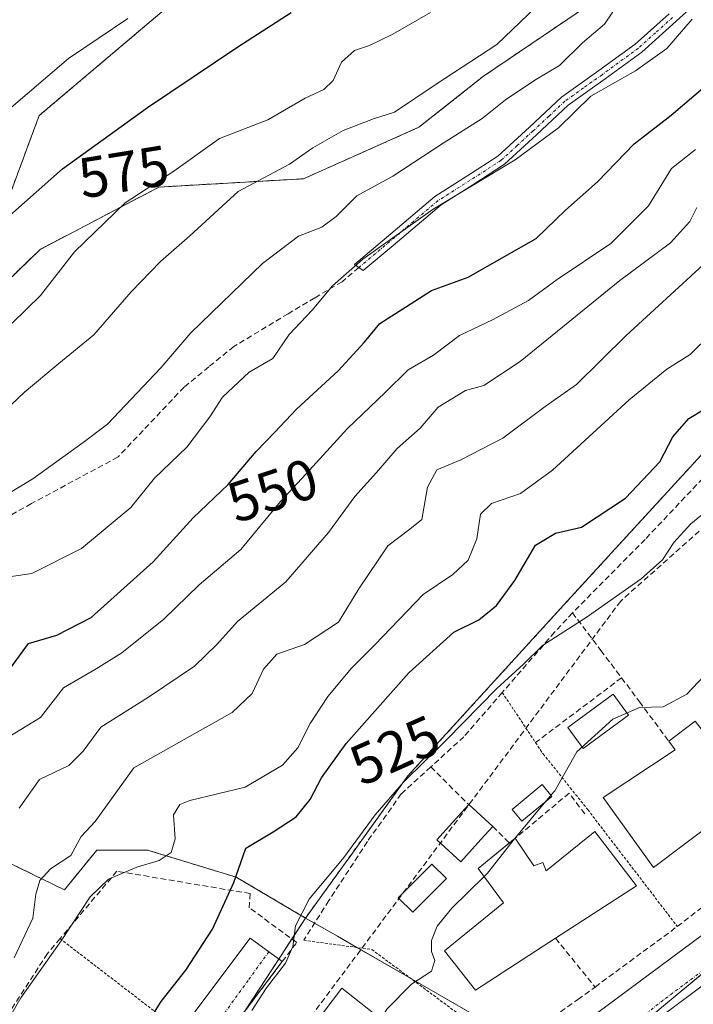
# Model space of a CAD drawing. Units: metres. Extents: x 617326 to 620768, y 4750254 to 4752627.
# Drawn here: x 620442 to 620560, y 4752228 to 4752401 of the extents above; entities that cross this region are included whole.
import ezdxf
from ezdxf.enums import TextEntityAlignment as Align

# ---------------------------------------------------------------- set-up
doc = ezdxf.new("R2010")
doc.units = ezdxf.units.M
doc.header["$MEASUREMENT"] = 0
for name, pattern in [('TRAZO_Y_PUNTO', [1, 0.5, -0.25, 0, -0.25]), ('TRAZOS', [0.75, 0.5, -0.25]), ('TRAZOSX2', [1.5, 1, -0.5])]:
    doc.linetypes.add(name, pattern=pattern)
for name, color, linetype, lineweight in [('Alambrada', 19, 'TRAZOS', 0), ('Arbolado forestal', 92, 'TRAZOS', 0), ('Arbolado forestal CxS', 92, 'Continuous', 0), ('Camino', 19, 'Continuous', 0), ('Camino Cxs', 19, 'Continuous', 0), ('Camino eje', 39, 'TRAZO_Y_PUNTO', 13), ('Carretera de calzada única', 19, 'Continuous', 13), ('Carretera de calzada única Cxs', 19, 'Continuous', 13), ('Carretera de calzada única eje', 19, 'TRAZO_Y_PUNTO', 0), ('Conducción de agua lineal', 5, 'TRAZOSX2', 0), ('Curva de nivel maestra', 36, 'Continuous', 30), ('Curva de nivel normal', 36, 'Continuous', 0), ('Edificación', 1, 'Continuous', 13), ('Edificación Cxs', 1, 'Continuous', 13), ('Edificación ligera', 1, 'Continuous', 0), ('Edificación ligera Cxs', 1, 'Continuous', 0), ('Elemento construido', 1, 'Continuous', 0), ('Muro lineal', 1, 'TRAZOSX2', 13), ('Núcleo urbano', 19, 'Continuous', 0), ('Núcleo urbano CxS', 19, 'Continuous', 0), ('Obra de contención lineal', 1, 'TRAZOSX2', 13), ('Piscina', 142, 'Continuous', 0), ('Piscina CxS', 142, 'Continuous', 0), ('Rótulo de curva de nivel directora', 19, 'Continuous', 0), ('Senda', 19, 'TRAZOSX2', 0), ('Seto lineal', 92, 'TRAZOSX2', 0), ('Vía urbana Cxs', 5, 'Continuous', 0), ('Vía urbana eje', 5, 'TRAZO_Y_PUNTO', 0)]:
    doc.layers.add(name, color=color, linetype=linetype, lineweight=lineweight)
doc.styles.add('Arial', font='txt', dxfattribs={"height": 0.2})

# ---------------------------------------------------------------- blocks, each defined once
blk = doc.blocks.new('*U150')
at = {"layer": 'Arbolado forestal CxS', "color": 92, "linetype": 'Continuous', "lineweight": 0}
blk.add_polyline3d([(620542.14, 4752403.95, 561.38), (620523.17, 4752391.1, 563.2), (620511.8, 4752382.12, 562.84), (620491.53, 4752373.08, 563.67), (620466.13, 4752371.62, 569.41), (620445.25, 4752360.67, 571.99), (620431.37, 4752347.22, 572.38), (620445.09, 4752384.17, 578.27), (620467.82, 4752403.4, 579.16)], dxfattribs=at)
blk = doc.blocks.new('*U195')
at = {"layer": 'Curva de nivel normal', "color": 36, "linetype": 'Continuous', "lineweight": 0}
blk.add_polyline3d([(620513.86, 4752402.29, 570), (620507.26, 4752398.5, 570), (620503.11, 4752396.47, 570), (620500.5, 4752395.62, 570), (620498.21, 4752393.54, 570), (620496.76, 4752390.34, 570), (620495.13, 4752388.77, 570), (620491.84, 4752387.24, 570), (620485.24, 4752383.45, 570), (620476.76, 4752380.14, 570), (620468.74, 4752374.39, 570), (620460.17, 4752368.88, 570), (620451.3, 4752360.22, 570), (620445.34, 4752352.59, 570), (620440.32, 4752347.71, 570)], dxfattribs=at)
blk = doc.blocks.new('*U199')
at = {"layer": 'Curva de nivel normal', "color": 36, "linetype": 'Continuous', "lineweight": 0}
blk.add_polyline3d([(620561.74, 4752357.96, 535), (620548.22, 4752345.57, 535), (620539.52, 4752336.96, 535), (620534.01, 4752333.06, 535), (620526.55, 4752327.52, 535), (620519.2, 4752323.68, 535), (620514.98, 4752321.96, 535), (620513.34, 4752318.92, 535), (620512.33, 4752313.2, 535), (620510.22, 4752311.5, 535), (620506.38, 4752308.6, 535), (620501.24, 4752301.02, 535), (620497.67, 4752295.21, 535), (620491.7, 4752291.28, 535), (620486.84, 4752289.59, 535), (620484.49, 4752286.93, 535), (620482.49, 4752282.67, 535), (620479.02, 4752279.33, 535), (620461.74, 4752269.61, 535), (620454.95, 4752260.2, 535), (620452.47, 4752257.54, 535), (620450.64, 4752254.2, 535), (620447.09, 4752251.87, 535), (620445.23, 4752249.83, 535), (620444.5, 4752247.39, 535), (620443.98, 4752243.17, 535), (620440.68, 4752236.2, 535)], dxfattribs=at)
blk = doc.blocks.new('*U223')
at = {"layer": 'Vía urbana Cxs', "color": 5, "linetype": 'Continuous', "lineweight": 0}
for points in [[(620315.46, 4752273.02, 544.19), (620340.14, 4752255.02, 542.14), (620351.15, 4752246.98, 540.87), (620358.77, 4752243.28, 539.09), (620364.91, 4752243.81, 539.04), (620376.69, 4752245.51, 540.4), (620376.94, 4752242.66, 539.52), (620377.19, 4752239.81, 539.32), (620369.25, 4752240.1, 538.9), (620365.54, 4752240.21, 538.58), (620364.06, 4752238.3, 538.26), (620368.21, 4752226.8, 536.17), (620368.7, 4752223.26, 535.69), (620369.39, 4752217.13, 534.93), (620396.88, 4752204.96, 530.53), (620401.95, 4752197.45, 527.68), (620404.57, 4752190.58, 525.98), (620411.27, 4752174.33, 522.7), (620418.86, 4752178.28, 522.83), (620420.43, 4752176, 522.3), (620431.54, 4752183.65, 522.49), (620430.03, 4752185.85, 524.04), (620434.67, 4752189.81, 524.09), (620434.93, 4752190.03, 524.04), (620439.3, 4752193.76, 523.89), (620441.8, 4752190.97, 522.65), (620451.81, 4752199.94, 522.48), (620449.47, 4752202.56, 523.45), (620453.57, 4752207.16, 523.6), (620456.67, 4752210.64, 523.24), (620458.82, 4752208.97, 522.6), (620467.19, 4752219.71, 522.48), (620482.17, 4752239.68, 522.39), (620487.8, 4752235.57, 520.6), (620459.2, 4752197.64, 521), (620444.47, 4752178.1, 521.33), (620441.99, 4752175.42, 522.02), (620439.38, 4752178.74, 522.32), (620418.7, 4752163.86, 521.19), (620417.61, 4752164.95, 521.25), (620414.95, 4752163.37, 521.06), (620419.39, 4752155.59, 519.62), (620420.21, 4752154.05, 519.29), (620420.78, 4752150.97, 518.56), (620426.34, 4752141.26, 516.38), (620428.62, 4752129.39, 514), (620428.84, 4752127.11, 513.74), (620436.39, 4752122.36, 513.27), (620441.51, 4752120.63, 513.02), (620442.8, 4752121.08, 513.06), (620445.58, 4752119.73, 512.71), (620443.75, 4752117.22, 512.5), (620441.54, 4752114.17, 512.48), (620418.43, 4752124.04, 514.11), (620417.45, 4752124.65, 514.18), (620416.37, 4752125.05, 514.24), (620415.24, 4752125.23, 514.31), (620415.23, 4752125.23, 514.31), (620398.34, 4752128.55, 516.12), (620394.41, 4752131.01, 516.53), (620383.14, 4752138.05, 517.37), (620382.65, 4752138.45, 517.4), (620375.65, 4752144.13, 519.09), (620365.03, 4752148.36, 521.14), (620361.45, 4752148.74, 521.8), (620361.19, 4752151.42, 521.5), (620346.76, 4752151.91, 522.86), (620341.99, 4752152.07, 523.09), (620341.73, 4752141.51, 522.56), (620334.31, 4752141.77, 524.4), (620329.88, 4752136.95, 525.03), (620327.48, 4752139.18, 524.78), (620325.08, 4752141.4, 525.62), (620331.99, 4752147.24, 525.44), (620334.12, 4752146.6, 524.77), (620339.83, 4752161.46, 524.75), (620317.23, 4752177.8, 528.59), (620313.51, 4752180.22, 528.92), (620311.73, 4752180.22, 529.16), (620310.19, 4752179.91, 529.34), (620309.48, 4752179.27, 529.45), (620304.1, 4752164.86, 529.98), (620302.12, 4752159.88, 530.28), (620302, 4752158.28, 530.32), (620303.46, 4752155.85, 530.18), (620300.96, 4752150.15, 530.34), (620298.47, 4752143.85, 530.06), (620296.3, 4752138.36, 530.23), (620295.36, 4752136.34, 530.07), (620293.89, 4752136.63, 530.31), (620292.42, 4752136.92, 530.55), (620292.3, 4752137.82, 530.66), (620293.23, 4752148.04, 531.2), (620299.62, 4752166.53, 530.99), (620304.48, 4752183.88, 529.92), (620297.07, 4752185.8, 531.08), (620287.66, 4752184.74, 531.91), (620287.56, 4752185.89, 531.86), (620287.46, 4752187.04, 531.8), (620296.64, 4752188.46, 530.72), (620299.95, 4752195.09, 531.14), (620300.97, 4752194.75, 531.03), (620310.06, 4752191.63, 529.68), (620315.63, 4752208.85, 529.71), (620317.06, 4752215.36, 530.19), (620321.65, 4752221.07, 531.11), (620328.61, 4752219.04, 530.78), (620336.97, 4752219.25, 531.43), (620343, 4752221.58, 532.38), (620354.43, 4752221.48, 533.63), (620358.98, 4752221.69, 534.4), (620360.57, 4752223.8, 534.94), (620360.57, 4752228.67, 536.46), (620358.77, 4752233.65, 537.63), (620349.98, 4752239.36, 539.59), (620347.65, 4752237.85, 539), (620344.84, 4752239.38, 539.2), (620341.87, 4752241.02, 539.82), (620343.16, 4752242.82, 540.69), (620331.99, 4752250.82, 541.03), (620326.86, 4752254.61, 541.01), (620319.37, 4752259.83, 542.41), (620315.34, 4752262.64, 542.19), (620312.88, 4752264.51, 541.74), (620313.9, 4752266.98, 543.02), (620309.03, 4752271.16, 544.67), (620309.7, 4752272.12, 544.61), (620310.38, 4752273.08, 544.57), (620313.4, 4752274.32, 544.77), (620314.39, 4752273.7, 544.43), (620315.46, 4752273.02, 544.19)], [(620346.09, 4752216.03, 532.22), (620342.79, 4752205.57, 529.63), (620341.49, 4752203.21, 528.5), (620331.96, 4752212.61, 529.94), (620325.75, 4752214.41, 529.85), (620322.84, 4752211.8, 529.45), (620321.65, 4752212.16, 529.5), (620313.76, 4752192.7, 529.34), (620320.88, 4752189.23, 528.31), (620320.74, 4752185.11, 527.88), (620338.08, 4752174.47, 525.2), (620343.15, 4752183.44, 525.79), (620340.87, 4752184.7, 526.82), (620341.6, 4752186.49, 527.39), (620343.78, 4752189.21, 526.99), (620345.89, 4752191.88, 525.51), (620349.06, 4752193.25, 525.14), (620349.35, 4752189.41, 524.79), (620349.09, 4752178.22, 523.49), (620345.87, 4752176.13, 523.64), (620343.09, 4752171.89, 524.01), (620342.69, 4752167.53, 523.58), (620353.17, 4752161.69, 522.55), (620358.86, 4752159.43, 522.02), (620367.21, 4752158.81, 520.44), (620378.03, 4752160.32, 520.85), (620383.14, 4752160.8, 520.9), (620384.87, 4752147.84, 518.74), (620400.17, 4752136.39, 516.79), (620414.64, 4752133.44, 515.25), (620417.35, 4752132.46, 515.23), (620421.09, 4752134.82, 515.5), (620416.51, 4752147.02, 518.22), (620411.22, 4752158, 520.34), (620406.82, 4752164.1, 521.33), (620402.4, 4752172.6, 522.41), (620399.92, 4752182.59, 524.25), (620397.5, 4752186.3, 525.09), (620396.24, 4752196.23, 527.88), (620380.86, 4752206.87, 531.59), (620346.68, 4752217.41, 532.26), (620346.09, 4752216.03, 532.22)]]:
    blk.add_polyline3d(points, close=True, dxfattribs=at)

msp = doc.modelspace()

# ---------------------------------------------------------------- linework, layer by layer
at = {"layer": 'Alambrada', "color": 19, "linetype": 'TRAZOS', "lineweight": 0}
for points in [[(620526.46, 4752282.84, 523.09), (620532.31, 4752274.05, 518.4), (620533.62, 4752272.07, 518.02), (620538.4, 4752266.1, 516.63), (620541.48, 4752262.26, 516.16), (620557.22, 4752241.73, 514.86)], [(620448.75, 4752239.6, 533.67), (620466.73, 4752225.79, 526.11), (620464.07, 4752222.14, 532.02)], [(620491.57, 4752239.3, 522.08), (620503.53, 4752237.69, 519.17), (620527.34, 4752220.02, 515.14)]]:
    msp.add_polyline3d(points, dxfattribs=at)
at = {"layer": 'Arbolado forestal', "color": 92, "linetype": 'TRAZOS', "lineweight": 0}
for points in [[(620542.14, 4752403.95, 561.38), (620523.17, 4752391.1, 563.2), (620511.8, 4752382.12, 562.84), (620491.53, 4752373.08, 563.67), (620466.13, 4752371.62, 569.41), (620445.25, 4752360.67, 571.99), (620431.37, 4752347.22, 572.38), (620445.09, 4752384.17, 578.27), (620467.82, 4752403.4, 579.16)], [(620607.91, 4752358.51, 521.28), (620602.49, 4752365.98, 523.46), (620565.33, 4752328.82, 522.72), (620538.52, 4752299.57, 520.58), (620509.89, 4752268.2, 519.95), (620499.25, 4752253.41, 519.74), (620499.13, 4752253.25, 519.73), (620491.91, 4752243.22, 519.11)], [(620491.91, 4752243.22, 519.11), (620479.72, 4752250.39, 524.51), (620476.46, 4752251.39, 526.58), (620464.14, 4752255.16, 530.91), (620455.23, 4752255.16, 532.98), (620449.51, 4752248.17, 532.72), (620444.22, 4752250.76, 535.36), (620433.93, 4752255.8, 539.62), (620433.48, 4752256.08, 539.8), (620430.24, 4752258.07, 540.91), (620429.79, 4752258.34, 541.09), (620429.12, 4752258.13, 541.24), (620411.69, 4752252.75, 540.74), (620408.17, 4752251.67, 540.97), (620390.05, 4752248.8, 540.7), (620369.2, 4752246.26, 539.95), (620363.97, 4752245.62, 539.41), (620359.81, 4752244.71, 539.27), (620357.25, 4752245.75, 539.64), (620354.26, 4752246.97, 540.32), (620347.27, 4752250.05, 541.94)]]:
    msp.add_polyline3d(points, dxfattribs=at)
at = {"layer": 'Arbolado forestal CxS', "color": 92, "linetype": 'Continuous', "lineweight": 0}
for points in [[(620467.82, 4752403.4, 579.16), (620445.09, 4752384.17, 578.27), (620431.37, 4752347.22, 572.38), (620445.25, 4752360.67, 571.99), (620466.13, 4752371.62, 569.41), (620491.53, 4752373.08, 563.67), (620511.8, 4752382.12, 562.84), (620523.17, 4752391.1, 563.2), (620542.14, 4752403.95, 561.38)], [(620565.33, 4752328.82, 522.71), (620538.52, 4752299.57, 520.58), (620509.89, 4752268.2, 519.95), (620499.25, 4752253.41, 519.74), (620499.13, 4752253.25, 519.73), (620491.91, 4752243.22, 519.11), (620479.72, 4752250.39, 524.51), (620476.46, 4752251.39, 526.58), (620464.14, 4752255.16, 530.91), (620455.23, 4752255.16, 532.98), (620449.51, 4752248.17, 532.72), (620444.22, 4752250.76, 535.36), (620433.93, 4752255.8, 539.62), (620433.48, 4752256.08, 539.8), (620430.24, 4752258.07, 540.91), (620429.79, 4752258.34, 541.09), (620411.69, 4752252.75, 540.74), (620408.17, 4752251.66, 540.97), (620390.05, 4752248.8, 540.7), (620369.2, 4752246.26, 539.95), (620363.97, 4752245.62, 539.41), (620359.81, 4752244.71, 539.27), (620354.26, 4752246.97, 540.32), (620347.27, 4752250.05, 541.94)]]:
    msp.add_polyline3d(points, dxfattribs=at)
at = {"layer": 'Camino', "color": 19, "linetype": 'Continuous', "lineweight": 0}
for points in [[(620563, 4752406.21, 555.7), (620557, 4752400.75, 555.6), (620550.96, 4752395.33, 555.98), (620544.52, 4752390.63, 555.68), (620538.03, 4752385.99, 555.33), (620532.45, 4752380.79, 555.52), (620526.83, 4752375.62, 555.29), (620521.29, 4752372.03, 554.93), (620515.7, 4752368.51, 554.86), (620507.27, 4752361.35, 554.35)], [(620507.27, 4752361.35, 554.35), (620502.02, 4752356.94, 554.19), (620500.47, 4752358.01, 555.04), (620506.11, 4752362.74, 555.04), (620514.59, 4752369.95, 555.71), (620520.26, 4752373.53, 555.73), (620525.71, 4752377.04, 556.03), (620531.23, 4752382.13, 556.4), (620536.89, 4752387.39, 556.16), (620543.45, 4752392.09, 556.52), (620549.81, 4752396.73, 556.87), (620555.78, 4752402.08, 556.37)]]:
    msp.add_polyline3d(points, dxfattribs=at)
at = {"layer": 'Camino Cxs', "color": 19, "linetype": 'Continuous', "lineweight": 0}
msp.add_polyline3d([(620563, 4752406.21, 555.7), (620557, 4752400.75, 555.6), (620550.96, 4752395.33, 555.98), (620544.52, 4752390.63, 555.68), (620538.03, 4752385.99, 555.33), (620532.45, 4752380.79, 555.52), (620526.83, 4752375.62, 555.29), (620521.29, 4752372.03, 554.93), (620515.7, 4752368.51, 554.86), (620507.27, 4752361.35, 554.35), (620507.27, 4752361.35, 554.35), (620502.02, 4752356.94, 554.19), (620500.47, 4752358.01, 555.04), (620506.11, 4752362.74, 555.04), (620514.59, 4752369.95, 555.71), (620520.26, 4752373.53, 555.73), (620525.71, 4752377.04, 556.03), (620531.23, 4752382.13, 556.4), (620536.89, 4752387.39, 556.16), (620543.45, 4752392.09, 556.52), (620549.81, 4752396.73, 556.87), (620555.78, 4752402.08, 556.37)], dxfattribs=at)
at = {"layer": 'Camino eje', "color": 39, "linetype": 'TRAZO_Y_PUNTO', "lineweight": 13}
msp.add_polyline3d([(620556.39, 4752401.42, 555.96), (620553.41, 4752398.74, 556.33), (620550.39, 4752396.03, 556.41), (620543.99, 4752391.36, 556.09), (620540.74, 4752389.04, 555.68), (620537.46, 4752386.69, 555.75), (620534.63, 4752384.06, 555.9), (620531.84, 4752381.46, 555.95), (620529.08, 4752378.92, 555.69), (620526.27, 4752376.33, 555.64), (620523.5, 4752374.54, 555.61), (620520.78, 4752372.78, 555.32), (620517.98, 4752371.02, 555.33), (620515.15, 4752369.23, 555.28), (620510.91, 4752365.63, 554.95), (620506.69, 4752362.05, 554.68), (620501.24, 4752357.48, 554.55)], dxfattribs=at)
at = {"layer": 'Carretera de calzada única', "color": 19, "linetype": 'Continuous', "lineweight": 13}
for points in [[(620445.58, 4752119.73, 512.71), (620465.73, 4752140.97, 512.48), (620489.26, 4752165.61, 512.4), (620520.96, 4752199.8, 512.12), (620532.73, 4752212.69, 511.94), (620536.27, 4752216.19, 511.83), (620533.93, 4752219.71, 512.04), (620576.39, 4752251.23, 511.64), (620648.09, 4752302.94, 511.66)], [(620645.3, 4752285.24, 511.46), (620641.33, 4752285.23, 511.52), (620638.92, 4752284.63, 511.5), (620629.78, 4752281.21, 511.39), (620625.41, 4752278.83, 511.49), (620610.23, 4752267.35, 511.33), (620582.71, 4752247.71, 511.57), (620565.71, 4752234.33, 511.66), (620551.66, 4752223.9, 511.74), (620544.87, 4752218.32, 511.77), (620540.22, 4752213.89, 511.86)]]:
    msp.add_polyline3d(points, dxfattribs=at)
at = {"layer": 'Carretera de calzada única Cxs', "color": 19, "linetype": 'Continuous', "lineweight": 13}
for points in [[(620533.93, 4752219.71, 512.04), (620576.39, 4752251.23, 511.64)], [(620565.71, 4752234.33, 511.66), (620551.66, 4752223.9, 511.74)]]:
    msp.add_polyline3d(points, dxfattribs=at)
at = {"layer": 'Carretera de calzada única eje', "color": 19, "linetype": 'TRAZO_Y_PUNTO', "lineweight": 0}
msp.add_polyline3d([(620633.89, 4752286.86, 511.55), (620629.71, 4752284.17, 511.5), (620627.51, 4752282.98, 511.5), (620619.92, 4752277.24, 511.49), (620603.12, 4752264.86, 511.51), (620596.23, 4752259.96, 511.51), (620589.35, 4752255.04, 511.55), (620570.23, 4752240.68, 511.63), (620561.73, 4752233.99, 511.68), (620554.71, 4752228.77, 511.71), (620544.89, 4752220.94, 511.78), (620541.5, 4752218.16, 511.8), (620536.3, 4752213.22, 511.86)], dxfattribs=at)
at = {"layer": 'Conducción de agua lineal', "color": 5, "linetype": 'TRAZOSX2', "lineweight": 0}
msp.add_polyline3d([(620730.56, 4752442.29, 523.51), (620675.22, 4752401.47, 519.29), (620612.61, 4752357.08, 519.77), (620547.27, 4752298.89, 519.55), (620490.99, 4752223.42, 516.64), (620441.18, 4752161.97, 520.93), (620436.48, 4752156.53, 520.17), (620433.41, 4752155.13, 520.27), (620430.09, 4752154, 520.41), (620423.75, 4752152.2, 519.24)], dxfattribs=at)
at = {"layer": 'Curva de nivel maestra', "color": 36, "linetype": 'Continuous', "lineweight": 30}
for points in [[(620437.84, 4752364.79, 575), (620449.19, 4752374.82, 575), (620464.12, 4752385.58, 575), (620480.01, 4752396.23, 575), (620489.34, 4752402.26, 575)], [(620440.2, 4752287.37, 550), (620443.2, 4752291.46, 550), (620448.2, 4752292.89, 550), (620454.2, 4752296.03, 550), (620465.11, 4752305.76, 550), (620472.17, 4752313.54, 550), (620478.28, 4752319.37, 550), (620483.22, 4752325.16, 550), (620486.48, 4752328.54, 550), (620490.3, 4752332.63, 550), (620497.64, 4752339.34, 550), (620502.2, 4752344.29, 550), (620504.93, 4752347.67, 550), (620508.99, 4752350.21, 550), (620514.02, 4752353.44, 550), (620520.46, 4752355.82, 550), (620526.83, 4752359.45, 550), (620532.44, 4752362.58, 550), (620537.6, 4752367.55, 550), (620543.18, 4752372.54, 550), (620549.66, 4752379.2, 550), (620556.16, 4752384.23, 550), (620562.14, 4752389.35, 550)], [(620464.94, 4752226.03, 525), (620466.5, 4752228.58, 525), (620470.85, 4752234.05, 525), (620475.53, 4752241.25, 525), (620479.27, 4752249.43, 525), (620481.42, 4752255.46, 525), (620486.2, 4752258.35, 525), (620490.25, 4752260.98, 525), (620492.73, 4752264.04, 525), (620494.67, 4752267.86, 525), (620499.03, 4752273.87, 525), (620510.02, 4752286.29, 525), (620517.96, 4752293.46, 525), (620522.34, 4752295.58, 525), (620525.44, 4752298.1, 525), (620528.65, 4752302.51, 525), (620532.3, 4752308.73, 525), (620535.8, 4752310.82, 525), (620540.4, 4752311.9, 525), (620548.11, 4752316.99, 525), (620554.12, 4752323.36, 525), (620556.43, 4752327.73, 525), (620559.25, 4752330.98, 525), (620564.26, 4752334.02, 525)]]:
    msp.add_polyline3d(points, dxfattribs=at)
at = {"layer": 'Curva de nivel normal', "color": 36, "linetype": 'Continuous', "lineweight": 0}
for points in [[(620436.53, 4752329.95, 565), (620442.53, 4752335.58, 565), (620448.53, 4752340.64, 565), (620454.72, 4752345.64, 565), (620461.27, 4752353.2, 565), (620466.43, 4752358.57, 565), (620471.59, 4752363.04, 565), (620480.06, 4752370.87, 565), (620489.07, 4752375.62, 565), (620493.2, 4752378.5, 565), (620498.53, 4752381.57, 565), (620503.86, 4752383.59, 565), (620507.53, 4752384.76, 565), (620514.86, 4752389.7, 565), (620525.52, 4752396.67, 565), (620539.16, 4752409.79, 565)], [(620434.92, 4752314.91, 560), (620443.95, 4752320.38, 560), (620452.79, 4752326.74, 560), (620457.11, 4752330, 560), (620466.46, 4752339.87, 560), (620471.76, 4752345.99, 560), (620484.33, 4752358.22, 560), (620490.65, 4752362.98, 560), (620494.76, 4752364.58, 560), (620497.26, 4752366.43, 560), (620500.93, 4752370.08, 560), (620507.21, 4752373.51, 560), (620516.09, 4752379.34, 560), (620522.91, 4752383.69, 560), (620527.04, 4752386.96, 560), (620532.2, 4752390.39, 560), (620536.53, 4752393, 560), (620540.56, 4752396.97, 560), (620544.42, 4752400.21, 560), (620547.1, 4752404.22, 560)], [(620460.66, 4752401.25, 580), (620450.23, 4752394.23, 580), (620435.64, 4752381.77, 580), (620425.53, 4752375.45, 580), (620420.61, 4752373.75, 580), (620416.51, 4752372.57, 580), (620409.81, 4752371.35, 580), (620400.99, 4752367.9, 580), (620396.76, 4752367.18, 580), (620394.67, 4752367.84, 580), (620392.56, 4752367.92, 580), (620390.12, 4752367.83, 580), (620386.24, 4752365.91, 580), (620382.78, 4752365.36, 580), (620380.33, 4752366.23, 580), (620374.56, 4752370.55, 580), (620358.71, 4752379.88, 580), (620349.32, 4752383.25, 580)], [(620440.19, 4752303.21, 555), (620443.78, 4752303.74, 555), (620452.53, 4752308.13, 555), (620461.2, 4752315.35, 555), (620465.35, 4752320.51, 555), (620471.01, 4752325.94, 555), (620475.09, 4752331.25, 555), (620477.33, 4752334.73, 555), (620482.01, 4752339.08, 555), (620486.15, 4752341.53, 555), (620489, 4752345.73, 555), (620493.08, 4752349.97, 555), (620496.64, 4752354.26, 555), (620501.95, 4752358.97, 555), (620514.33, 4752367.75, 555), (620528.74, 4752376.39, 555), (620536.32, 4752382.02, 555), (620542.01, 4752387.57, 555), (620549.86, 4752392.07, 555), (620555.38, 4752395.98, 555), (620559.8, 4752401.1, 555)], [(620439.48, 4752274.87, 545), (620445.34, 4752278.43, 545), (620449.38, 4752283.68, 545), (620455.1, 4752287.01, 545), (620459.61, 4752289.79, 545), (620466.97, 4752295.71, 545), (620473.21, 4752301.72, 545), (620480.54, 4752307.93, 545), (620487.48, 4752316.38, 545), (620491.92, 4752321.2, 545), (620499.24, 4752329.2, 545), (620505.88, 4752335.54, 545), (620509.94, 4752339.51, 545), (620514.4, 4752342.08, 545), (620518.92, 4752345.52, 545), (620524.76, 4752348.28, 545), (620531.06, 4752351.69, 545), (620536.08, 4752355.4, 545), (620545.53, 4752361.71, 545), (620552.13, 4752368.32, 545), (620556.22, 4752374.9, 545), (620560.44, 4752378.2, 545)], [(620560.67, 4752368.04, 540), (620559.42, 4752365.56, 540), (620556, 4752361.8, 540), (620547.12, 4752355.19, 540), (620529.63, 4752340.98, 540), (620523.25, 4752336.76, 540), (620519.98, 4752335.9, 540), (620515.2, 4752332.96, 540), (620512.06, 4752329.26, 540), (620507.98, 4752325.67, 540), (620504.39, 4752321.51, 540), (620500.53, 4752317.25, 540), (620495.92, 4752310.92, 540), (620488.42, 4752302.27, 540), (620479.92, 4752295.29, 540), (620476.32, 4752291.28, 540), (620472.38, 4752287.44, 540), (620464.32, 4752281.99, 540), (620455.92, 4752276.74, 540), (620452.83, 4752272.53, 540), (620450.3, 4752270.02, 540), (620445.14, 4752267.58, 540), (620441.59, 4752262.49, 540)], [(620563.18, 4752345.87, 530), (620559.49, 4752342.2, 530), (620555.38, 4752339.65, 530), (620548.78, 4752334.22, 530), (620535.3, 4752321.91, 530), (620529.66, 4752317.77, 530), (620524.55, 4752316.04, 530), (620522.65, 4752314.17, 530), (620522, 4752309.83, 530), (620520.46, 4752306.08, 530), (620517.78, 4752303.57, 530), (620512.58, 4752300.05, 530), (620504.04, 4752291.21, 530), (620499.95, 4752287.12, 530), (620495.83, 4752282.12, 530), (620492.69, 4752277.36, 530), (620490.53, 4752273.13, 530), (620487.84, 4752270.06, 530), (620481.31, 4752266.23, 530), (620471.57, 4752263.85, 530), (620469.8, 4752263.18, 530), (620468.7, 4752261.32, 530), (620468.96, 4752257.13, 530), (620468.31, 4752254.74, 530), (620466.2, 4752253.31, 530), (620462.22, 4752252.14, 530), (620457.28, 4752250.06, 530), (620454.07, 4752246.96, 530), (620448.94, 4752239.22, 530), (620441.84, 4752229.2, 530), (620438.6, 4752223.54, 530)], [(620598.29, 4752321.89, 515), (620596.49, 4752320.23, 515), (620594.2, 4752316.08, 515), (620592.74, 4752312.36, 515), (620587.55, 4752306.41, 515), (620582.22, 4752302.5, 515), (620578.75, 4752301.94, 515), (620576.53, 4752302.8, 515), (620573.53, 4752301.2, 515), (620567.58, 4752294.81, 515), (620564.04, 4752288, 515), (620558.89, 4752282.54, 515), (620554.73, 4752280.33, 515), (620550.58, 4752280.22, 515), (620545.86, 4752278.13, 515), (620539.56, 4752272.39, 515), (620535.67, 4752265.57, 515), (620535.51, 4752265.38, 515)], [(620565.38, 4752317.2, 520), (620559.61, 4752312.46, 520), (620556.6, 4752309.21, 520), (620554.62, 4752306.12, 520), (620550.88, 4752302.78, 520), (620541.2, 4752296.02, 520), (620533.53, 4752291.11, 520), (620530.2, 4752287.82, 520), (620525.48, 4752283.52, 520), (620516.66, 4752274.51, 520), (620509.11, 4752267.09, 520), (620504.12, 4752261.34, 520), (620498.65, 4752253.87, 520), (620492.53, 4752246.54, 520), (620490.15, 4752241.87, 520), (620489.68, 4752238.2, 520), (620488.38, 4752235.31, 520), (620485.06, 4752230.97, 520), (620482.43, 4752226.98, 520)], [(620535.51, 4752265.38, 515), (620533.24, 4752262.68, 515)], [(620533.24, 4752262.68, 515), (620529.23, 4752257.9, 515), (620528.62, 4752257.14, 515)], [(620528.62, 4752257.14, 515), (620523.86, 4752251.12, 515), (620523.26, 4752250.53, 515)], [(620523.26, 4752250.53, 515), (620517.59, 4752244.92, 515), (620515, 4752241.78, 515), (620514, 4752239.27, 515), (620514.01, 4752237.31, 515), (620514.62, 4752235.76, 515), (620514.02, 4752233.87, 515), (620510.5, 4752231.62, 515), (620506.18, 4752227.19, 515), (620505.16, 4752225.48, 515)]]:
    msp.add_polyline3d(points, dxfattribs=at)
at = {"layer": 'Edificación', "color": 1, "linetype": 'Continuous', "lineweight": 13}
for points in [[(620555.73, 4752274.27, 516.45), (620560.36, 4752277.82, 515.19), (620564.38, 4752272.57, 519.33), (620570.8, 4752277.83, 516.67), (620572.02, 4752276.08, 521.18), (620576.42, 4752279.86, 516.63), (620574.76, 4752282.56, 517.96), (620580.98, 4752287.35, 523.64), (620580.07, 4752288.83, 520.58), (620583.85, 4752291.07, 520.16), (620592.62, 4752280.77, 520.55)], [(620592.62, 4752280.77, 520.55), (620581.99, 4752270.79, 515.2), (620580.1, 4752273.88, 515.65), (620575.77, 4752270.73, 520.67), (620576.49, 4752269.69, 520.33), (620553.01, 4752252.09, 514.86), (620544.18, 4752264.39, 516.03), (620556.85, 4752272.77, 518.16), (620555.73, 4752274.27, 516.45)], [(620527.69, 4752256.37, 516.47), (620528.74, 4752257.23, 515.91)], [(620528.74, 4752257.23, 515.91), (620531.99, 4752252.41, 517.16), (620533.57, 4752253, 517.67), (620534.16, 4752251.52, 518.8), (620542.73, 4752258.42, 519.12)], [(620542.73, 4752258.42, 519.12), (620550.02, 4752248.86, 519.77), (620535.82, 4752239.66, 517.62)], [(620535.82, 4752239.66, 517.62), (620521.75, 4752230.54, 516.29), (620516.33, 4752237.43, 517.74), (620526.67, 4752245.91, 520.12), (620522.24, 4752251.91, 518.19), (620527.69, 4752256.37, 516.47)], [(620509.55, 4752216.89, 519.88), (620501.48, 4752206.72, 518.68), (620491.05, 4752214.85, 517.89), (620495.28, 4752219.91, 518.64), (620492.07, 4752222.72, 518.44), (620498.29, 4752230.91, 518.27), (620508.01, 4752223.22, 520.08), (620505.44, 4752220.42, 520.58), (620509.55, 4752216.89, 519.88)]]:
    msp.add_polyline3d(points, dxfattribs=at)
at = {"layer": 'Edificación Cxs', "color": 1, "linetype": 'Continuous', "lineweight": 13}
for points in [[(620592.62, 4752280.77, 520.55), (620581.99, 4752270.79, 515.2), (620580.1, 4752273.88, 515.65), (620575.77, 4752270.73, 520.67), (620576.49, 4752269.69, 520.33), (620553.01, 4752252.09, 514.86), (620544.18, 4752264.39, 516.03), (620556.85, 4752272.77, 518.16), (620555.73, 4752274.27, 516.45), (620560.36, 4752277.82, 515.19), (620564.38, 4752272.57, 519.33), (620570.8, 4752277.83, 516.67), (620572.02, 4752276.08, 521.18), (620576.42, 4752279.86, 516.63), (620574.76, 4752282.56, 517.96), (620580.98, 4752287.35, 523.64), (620580.07, 4752288.83, 520.58), (620583.85, 4752291.07, 520.16), (620592.62, 4752280.77, 520.55)], [(620542.73, 4752258.42, 519.12), (620550.02, 4752248.86, 519.77), (620535.82, 4752239.66, 517.62), (620521.75, 4752230.54, 516.29), (620516.33, 4752237.43, 517.74), (620526.67, 4752245.91, 520.12), (620522.24, 4752251.91, 518.19), (620528.74, 4752257.23, 515.91), (620531.99, 4752252.41, 517.16), (620533.57, 4752253, 517.67), (620534.16, 4752251.52, 518.8), (620542.73, 4752258.42, 519.12)], [(620509.55, 4752216.89, 519.88), (620501.48, 4752206.72, 518.68), (620491.05, 4752214.85, 517.89), (620495.28, 4752219.91, 518.63), (620492.07, 4752222.72, 518.44), (620498.29, 4752230.91, 518.27), (620508.01, 4752223.22, 520.08), (620505.44, 4752220.42, 520.58), (620509.55, 4752216.89, 519.88)]]:
    msp.add_polyline3d(points, close=True, dxfattribs=at)
at = {"layer": 'Edificación ligera', "color": 1, "linetype": 'Continuous', "lineweight": 0}
for points in [[(620522.7, 4752257.02, 519.78), (620519.17, 4752253.11, 517.6), (620514.94, 4752256.94, 519.62), (620519.38, 4752261.83, 521.46), (620520.56, 4752263.14, 520.61)], [(620520.56, 4752263.14, 520.61), (620524.78, 4752259.32, 519.13)], [(620524.78, 4752259.32, 519.13), (620522.7, 4752257.02, 519.78)]]:
    msp.add_polyline3d(points, dxfattribs=at)
at = {"layer": 'Edificación ligera Cxs', "color": 1, "linetype": 'Continuous', "lineweight": 0}
msp.add_polyline3d([(620522.7, 4752257.02, 519.78), (620519.17, 4752253.11, 517.6), (620514.94, 4752256.94, 519.62), (620519.38, 4752261.83, 521.46), (620520.56, 4752263.14, 520.61), (620524.78, 4752259.32, 519.13), (620522.7, 4752257.02, 519.78)], close=True, dxfattribs=at)
at = {"layer": 'Elemento construido', "color": 1, "linetype": 'Continuous', "lineweight": 0}
msp.add_polyline3d([(620442.8, 4752121.08, 514.67), (620445.58, 4752119.73, 512.98), (620465.73, 4752140.97, 512.54), (620489.26, 4752165.61, 512.36), (620520.96, 4752199.8, 512.12), (620532.73, 4752212.69, 512.43), (620536.27, 4752216.19, 511.99), (620533.93, 4752219.71, 513.63), (620576.39, 4752251.23, 511.72), (620648.09, 4752302.94, 511.75), (620649.04, 4752301.2, 511.72)], dxfattribs=at)
at = {"layer": 'Muro lineal', "color": 1, "linetype": 'TRAZOSX2', "lineweight": 13}
for points in [[(620538.8, 4752296.83, 523.19), (620543.78, 4752290.24, 521.6), (620547.42, 4752285.41, 519.64), (620550.57, 4752281.22, 518.1), (620555.73, 4752274.27, 516.45)], [(620513.9, 4752269.76, 523.71), (620520.56, 4752263.14, 520.61)], [(620524.78, 4752259.32, 519.13), (620527.69, 4752256.37, 516.47)], [(620535.82, 4752239.66, 517.62), (620542.77, 4752231.1, 513.88)]]:
    msp.add_polyline3d(points, dxfattribs=at)
at = {"layer": 'Núcleo urbano', "color": 19, "linetype": 'Continuous', "lineweight": 0}
for points in [[(620607.91, 4752358.51, 521.28), (620602.49, 4752365.98, 523.46), (620565.33, 4752328.82, 522.72), (620538.52, 4752299.57, 520.58), (620509.89, 4752268.2, 519.95), (620499.25, 4752253.41, 519.74), (620499.13, 4752253.25, 519.73), (620491.91, 4752243.22, 519.11)], [(620491.91, 4752243.22, 519.11), (620493.48, 4752242.32, 518.84), (620497.49, 4752240.01, 517.85), (620500.91, 4752238.04, 517.01), (620510.5, 4752232.52, 515.05), (620529.49, 4752221.58, 512.92), (620529.99, 4752221.29, 512.81), (620534.68, 4752214.62, 511.9), (620535.23, 4752213.84, 511.89), (620539.56, 4752216.32, 511.83), (620544, 4752218.85, 511.79), (620554.38, 4752227.44, 511.65), (620554.44, 4752227.5, 511.65), (620571.65, 4752241.75, 511.63), (620579.53, 4752248.27, 511.6), (620582.99, 4752251.14, 511.59), (620583.1, 4752251.22, 511.58), (620626.86, 4752283.43, 511.51), (620636.05, 4752288.6, 511.61), (620640.98, 4752291.38, 511.63), (620645.87, 4752294.12, 511.76), (620651.23, 4752297.14, 511.72)], [(620491.91, 4752243.22, 519.11), (620479.72, 4752250.39, 524.51), (620476.46, 4752251.39, 526.58), (620464.14, 4752255.16, 530.91), (620455.23, 4752255.16, 532.98), (620449.51, 4752248.17, 532.72), (620444.22, 4752250.76, 535.36), (620433.93, 4752255.8, 539.62), (620433.48, 4752256.08, 539.8), (620430.24, 4752258.07, 540.91), (620429.79, 4752258.34, 541.09), (620429.12, 4752258.13, 541.24), (620411.69, 4752252.75, 540.74), (620408.17, 4752251.67, 540.97), (620390.05, 4752248.8, 540.7), (620369.2, 4752246.26, 539.95), (620363.97, 4752245.62, 539.41), (620359.81, 4752244.71, 539.27), (620357.25, 4752245.75, 539.64), (620354.26, 4752246.97, 540.32), (620347.27, 4752250.05, 541.94)], [(620491.91, 4752243.22, 519.11), (620489.51, 4752239.54, 520.2), (620487.21, 4752236, 521.11), (620481.31, 4752226.96, 520.13)]]:
    msp.add_polyline3d(points, dxfattribs=at)
at = {"layer": 'Núcleo urbano CxS', "color": 19, "linetype": 'Continuous', "lineweight": 0}
for points in [[(620579.53, 4752248.27, 511.6), (620554.44, 4752227.5, 511.65), (620554.38, 4752227.44, 511.65), (620544, 4752218.85, 511.79), (620535.23, 4752213.84, 511.89), (620529.99, 4752221.29, 512.81), (620497.49, 4752240.01, 517.85), (620491.91, 4752243.22, 519.11), (620499.13, 4752253.25, 519.73), (620499.25, 4752253.41, 519.74), (620509.89, 4752268.2, 519.95), (620538.52, 4752299.57, 520.58), (620565.33, 4752328.82, 522.71)], [(620347.27, 4752250.05, 541.94), (620354.26, 4752246.97, 540.32), (620359.81, 4752244.71, 539.27), (620363.97, 4752245.62, 539.41), (620369.2, 4752246.26, 539.95), (620390.05, 4752248.8, 540.7), (620408.17, 4752251.66, 540.97), (620411.69, 4752252.75, 540.74), (620429.79, 4752258.34, 541.09), (620430.24, 4752258.07, 540.91), (620433.48, 4752256.08, 539.8), (620433.93, 4752255.8, 539.62), (620444.22, 4752250.76, 535.36), (620449.51, 4752248.17, 532.72), (620455.23, 4752255.16, 532.98), (620464.14, 4752255.16, 530.91), (620476.46, 4752251.39, 526.58), (620479.72, 4752250.39, 524.51), (620491.91, 4752243.22, 519.11), (620491.91, 4752243.22, 519.11), (620469.16, 4752208.33, 520.37)], [(620565.25, 4752137.19, 509.38), (620549.67, 4752109.84, 509.09), (620540.77, 4752095.85, 508.8), (620520.74, 4752072.96, 508.88), (620520.74, 4752072.96, 508.88), (620498.89, 4752106.4, 509.28), (620489.58, 4752120.66, 510.07), (620507.38, 4752141, 509.53), (620486.64, 4752162.66, 512.27), (620501.34, 4752178.14, 512.16), (620484.8, 4752192.84, 514.27), (620454.28, 4752161.99, 516.72), (620445.31, 4752175.65, 520.64), (620448.4, 4752182.02, 521.12), (620456.41, 4752192.09, 520.93), (620469.16, 4752208.33, 520.37), (620491.91, 4752243.22, 519.11), (620497.49, 4752240.01, 517.85), (620529.99, 4752221.29, 512.81), (620535.23, 4752213.84, 511.89), (620544, 4752218.85, 511.79), (620554.38, 4752227.44, 511.65), (620554.44, 4752227.5, 511.65), (620579.53, 4752248.27, 511.6)]]:
    msp.add_polyline3d(points, dxfattribs=at)
at = {"layer": 'Obra de contención lineal', "color": 1, "linetype": 'TRAZOSX2', "lineweight": 13}
for points in [[(620547.42, 4752285.41, 519.64), (620532.31, 4752274.05, 518.4)], [(620540.96, 4752261.5, 515.45), (620538.21, 4752265.15, 516.06), (620528.74, 4752257.23, 515.91)], [(620428.59, 4752146.73, 519.98), (620452.03, 4752159.93, 522.57), (620444.47, 4752178.1, 523.81), (620487.8, 4752235.57, 522.74), (620490.36, 4752238.92, 522.39), (620481.99, 4752245.03, 523.3), (620482.18, 4752247.51, 524.75), (620458.74, 4752251.45, 531.71), (620448.75, 4752239.6, 533.67), (620446.53, 4752236.97, 539.39), (620435.99, 4752220.62, 532.89), (620426.63, 4752208.11, 531.76), (620423.04, 4752205.42, 531.12), (620422.65, 4752205.13, 531.12), (620414.02, 4752198.66, 531.45), (620396.88, 4752204.96, 532.07), (620369.39, 4752217.13, 535.68), (620368.7, 4752223.26, 538.3)]]:
    msp.add_polyline3d(points, dxfattribs=at)
at = {"layer": 'Piscina', "color": 142, "linetype": 'Continuous', "lineweight": 0}
for points in [[(620548.66, 4752278.85, 514.44), (620540.67, 4752273, 514.22), (620537.98, 4752276.68, 515.9), (620545.96, 4752282.53, 515.91), (620548.66, 4752278.85, 514.44)], [(620535.17, 4752264.59, 514.33), (620529.87, 4752260.25, 514.59), (620528.18, 4752262.31, 515.45), (620533.48, 4752266.65, 515.16), (620535.17, 4752264.59, 514.33)], [(620516.65, 4752250.14, 516.46), (620510.72, 4752244.22, 516.46), (620508.18, 4752246.76, 516.89), (620514.11, 4752252.68, 516.98), (620516.65, 4752250.14, 516.46)]]:
    msp.add_polyline3d(points, dxfattribs=at)
at = {"layer": 'Piscina CxS', "color": 142, "linetype": 'Continuous', "lineweight": 0}
for points in [[(620548.66, 4752278.85, 514.44), (620540.67, 4752273, 514.22), (620537.98, 4752276.68, 515.9), (620545.96, 4752282.53, 515.91), (620548.66, 4752278.85, 514.44)], [(620535.17, 4752264.59, 514.33), (620529.87, 4752260.25, 514.59), (620528.18, 4752262.31, 515.45), (620533.48, 4752266.65, 515.16), (620535.17, 4752264.59, 514.33)], [(620516.65, 4752250.14, 516.46), (620510.72, 4752244.22, 516.46), (620508.18, 4752246.76, 516.89), (620514.11, 4752252.68, 516.98), (620516.65, 4752250.14, 516.46)]]:
    msp.add_polyline3d(points, close=True, dxfattribs=at)
at = {"layer": 'Senda', "color": 19, "linetype": 'TRAZOSX2', "lineweight": 0}
msp.add_polyline3d([(620501.24, 4752357.48, 554.55), (620498.3, 4752355, 554.72), (620493.53, 4752352.17, 555.31), (620488.84, 4752349.38, 555.67), (620479.29, 4752343.61, 556.92), (620474.89, 4752340.02, 557), (620470.55, 4752336.48, 557.47), (620458.94, 4752324.21, 557.61), (620443.72, 4752316.01, 558.97), (620431.55, 4752309.26, 558.71), (620420.97, 4752298.28, 556.63), (620415.54, 4752293.78, 555.72), (620412.9, 4752289.28, 554.45), (620409.86, 4752282.01, 553.36), (620404.17, 4752275.79, 551.6), (620397.95, 4752271.03, 549.82), (620388.29, 4752266.4, 548.56), (620376.39, 4752261.63, 545.43), (620370.3, 4752257.93, 543.34), (620361.17, 4752250.92, 540.5), (620354.68, 4752242.36, 539.46)], dxfattribs=at)
at = {"layer": 'Seto lineal', "color": 92, "linetype": 'TRAZOSX2', "lineweight": 0}
for points in [[(620576.03, 4752336.92, 524.76), (620572.9, 4752333.89, 524.98), (620564.78, 4752323.72, 523.87), (620551.57, 4752309.74, 528.01), (620538.8, 4752296.83, 523.19), (620535.66, 4752293.43, 525.73), (620526.46, 4752282.84, 523.09), (620519.72, 4752275.07, 523.53), (620513.9, 4752269.76, 523.71), (620508.71, 4752265.03, 523.65), (620502.76, 4752256.64, 522.35), (620495.98, 4752246.27, 519.86), (620491.57, 4752239.3, 522.08)], [(620494.37, 4752178.03, 517.94), (620494.76, 4752177.86, 516.85), (620509.17, 4752192.82, 513.83), (620513.44, 4752197.69, 513.52), (620529.07, 4752215.55, 514.48), (620530.28, 4752217.59, 514.65), (620527.34, 4752220.02, 515.14), (620530.87, 4752222.57, 514.28), (620533.03, 4752224.13, 514.38), (620539.76, 4752228.92, 514.33), (620542.77, 4752231.1, 513.88), (620557.22, 4752241.73, 514.86), (620568.23, 4752250.24, 515.29), (620563.3, 4752257.6, 516.01)]]:
    msp.add_polyline3d(points, dxfattribs=at)
at = {"layer": 'Vía urbana Cxs', "color": 5, "linetype": 'Continuous', "lineweight": 0}
for points in [[(620467.19, 4752219.71, 522.48), (620482.17, 4752239.68, 522.39), (620487.8, 4752235.57, 520.6)], [(620487.8, 4752235.57, 520.6), (620459.2, 4752197.64, 521), (620444.47, 4752178.1, 521.33)]]:
    msp.add_polyline3d(points, dxfattribs=at)
at = {"layer": 'Vía urbana eje', "color": 5, "linetype": 'TRAZO_Y_PUNTO', "lineweight": 0}
msp.add_polyline3d([(620485.44, 4752237.29, 522.07), (620481.8, 4752232.26, 521.81), (620476.44, 4752224.88, 522.24), (620473.76, 4752221.18, 521.77), (620471.08, 4752217.5, 521.92), (620468.42, 4752213.81, 521.51), (620465.33, 4752210.21, 522.16), (620462.26, 4752206.61, 522.18), (620453.05, 4752195.84, 522.22), (620449.98, 4752192.26, 522.18), (620447.01, 4752189.93, 522.31), (620444.05, 4752187.59, 522.4), (620441.07, 4752185.26, 522.39), (620438.12, 4752182.93, 522.33), (620434.62, 4752180.8, 522.28), (620431.14, 4752178.67, 522.16), (620427.67, 4752176.54, 522.1), (620423.39, 4752174.22, 522), (620419.12, 4752171.89, 521.87), (620410.58, 4752167.25, 521.59)], dxfattribs=at)

# ---------------------------------------------------------------- block references
at = {"layer": 'Arbolado forestal CxS', "color": 92, "linetype": 'Continuous', "lineweight": 0}
msp.add_blockref('*U150', (0, 0), dxfattribs=at)
at = {"layer": 'Curva de nivel normal', "color": 36, "linetype": 'Continuous', "lineweight": 0}
for name in ['*U195', '*U199']:
    msp.add_blockref(name, (0, 0), dxfattribs=at)
at = {"layer": 'Vía urbana Cxs', "color": 5, "linetype": 'Continuous', "lineweight": 0}
msp.add_blockref('*U223', (0, 0), dxfattribs=at)

# ---------------------------------------------------------------- texts
at = {"layer": 'Rótulo de curva de nivel directora', "color": 19, "linetype": 'Continuous', "lineweight": 0, "style": 'Arial'}
for s, rotation, p in [('575', 9.215, (620459.94, 4752374.32)), ('550', 18.4386, (620486.1, 4752318.34)), ('525', 23.8917, (620507.58, 4752272.7))]:
    msp.add_text(s, height=7, rotation=rotation, dxfattribs=at).set_placement(p, align=Align.MIDDLE_CENTER)

doc.saveas('drawing.dxf')
